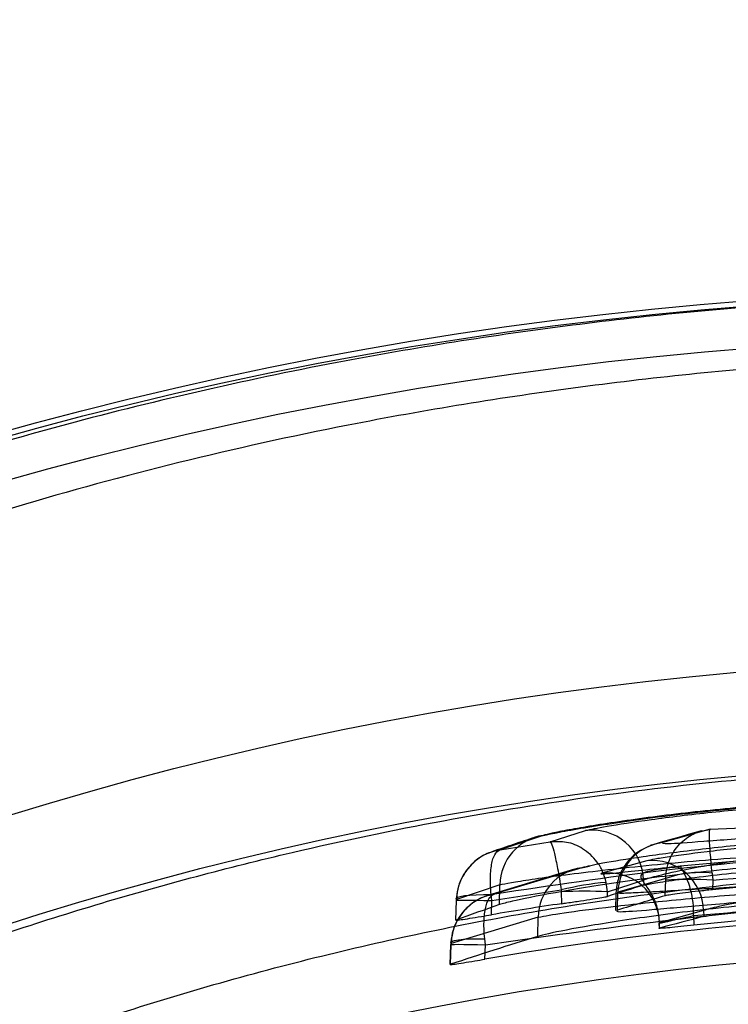
# Model space of a CAD drawing. Units: millimetres. Extents: x 19446 to 25980, y 32635 to 40830.
# Drawn here: x 24098 to 24102, y 35672 to 35677 of the extents above; entities that cross this region are included whole.
import ezdxf

# ---------------------------------------------------------------- set-up
doc = ezdxf.new("R2010")
doc.units = ezdxf.units.MM
doc.header["$LTSCALE"] = 200

msp = doc.modelspace()

# ---------------------------------------------------------------- linework, layer by layer
at = {"color": 7, "linetype": 'Continuous', "lineweight": 25}
for p, q in [((24101.7739, 35672.5998), (24103.4109, 35672.6768)), ((24100.9951, 35672.5384), (24101.1677, 35672.5937)), ((24101.7739, 35672.5998), (24101.5444, 35672.535)), ((24100.9604, 35672.57), (24100.7517, 35672.5006)), ((24100.7517, 35672.5006), (24100.9951, 35672.5384)), ((24101.4654, 35672.446), (24101.2468, 35672.3858)), ((24101.1142, 35672.4055), (24100.6906, 35672.2773)), ((24101.1485, 35672.4127), (24100.7254, 35672.2857)), ((24101.1869, 35672.4191), (24101.094, 35672.3986)), ((24101.7837, 35672.3866), (24101.7867, 35672.3527)), ((24101.2737, 35672.2956), (24101.2682, 35672.3413)), ((24101.2737, 35672.2956), (24101.4499, 35672.3527)), ((24101.5577, 35672.3595), (24101.3253, 35672.2933)), ((24101.4499, 35672.3527), (24101.4506, 35672.3275)), ((24101.5558, 35672.2763), (24101.5576, 35672.3527)), ((24101.5576, 35672.3527), (24101.5577, 35672.3595)), ((24101.7867, 35672.3527), (24101.7856, 35672.3054)), ((24100.7501, 35672.3294), (24100.5382, 35672.2584)), ((24100.7107, 35672.2524), (24101.0488, 35672.3048)), ((24100.7476, 35672.2329), (24100.7501, 35672.3294)), ((24101.0488, 35672.3048), (24101.0499, 35672.2956)), ((24101.0512, 35672.2376), (24101.0499, 35672.2956)), ((24101.2742, 35672.2733), (24101.2737, 35672.2956)), ((24101.3151, 35672.2926), (24101.3125, 35672.2036)), ((24101.3227, 35672.2059), (24101.3253, 35672.2933)), ((24100.5364, 35672.2531), (24100.5336, 35672.1577)), ((24100.5352, 35672.158), (24100.538, 35672.2524)), ((24100.5379, 35672.2648), (24100.5375, 35672.2535)), ((24100.5382, 35672.2584), (24100.538, 35672.2524)), ((24100.7107, 35672.2524), (24100.7074, 35672.2816)), ((24100.7087, 35672.1836), (24100.7107, 35672.2524)), ((24101.7425, 35672.2044), (24101.5273, 35672.1447)), ((24101.7425, 35672.2044), (24101.7433, 35672.1748)), ((24100.9365, 35672.1718), (24100.5125, 35672.0434)), ((24100.9341, 35672.0782), (24100.9365, 35672.1718)), ((24101.5273, 35672.1447), (24101.525, 35672.1434)), ((24101.525, 35672.1434), (24101.5258, 35672.1176)), ((24101.5281, 35672.1186), (24101.5273, 35672.1447)), ((24101.6934, 35672.1793), (24101.6948, 35672.1325)), ((24100.5112, 35672.05), (24100.5108, 35672.0386)), ((24100.6793, 35672.0375), (24100.676, 35672.0662)), ((24100.5099, 35672.0382), (24100.507, 35671.9417)), ((24100.5094, 35671.9422), (24100.5122, 35672.0375)), ((24100.5125, 35672.0434), (24100.5122, 35672.0375)), ((24100.6772, 35671.9674), (24100.6793, 35672.0375))]:
    msp.add_line(p, q, dxfattribs=at)
at = {"color": 7, "linetype": 'Continuous', "lineweight": 25, "flags": 128}
for points in [[(24101.7342, 35672.5926), (24101.7263, 35672.5904), (24101.6791, 35672.5772), (24101.6196, 35672.5604), (24101.5653, 35672.5448), (24101.526, 35672.5334), (24101.5008, 35672.526), (24101.4872, 35672.5221), (24101.484, 35672.5211), (24101.4833, 35672.5209), (24101.483, 35672.5208), (24101.483, 35672.5208), (24101.483, 35672.5208), (24101.4829, 35672.5208), (24101.4829, 35672.5208), (24101.4829, 35672.5208), (24101.4829, 35672.5208), (24101.4829, 35672.5208), (24101.4829, 35672.5208), (24101.4829, 35672.5208), (24101.483, 35672.5208), (24101.4831, 35672.5209), (24101.4836, 35672.521), (24101.4857, 35672.5216), (24101.5029, 35672.5267)], [(24100.538, 35672.2524), (24100.5369, 35672.2533), (24100.5434, 35672.254), (24100.5573, 35672.2545), (24100.5781, 35672.2546), (24100.6049, 35672.2545), (24100.6368, 35672.254), (24100.6726, 35672.2533), (24100.7107, 35672.2524)], [(24100.5382, 35672.2584), (24100.5372, 35672.2638), (24100.5436, 35672.2687), (24100.5572, 35672.2731), (24100.5775, 35672.2767), (24100.6038, 35672.2795), (24100.635, 35672.2813), (24100.67, 35672.282), (24100.7074, 35672.2816)], [(24100.5125, 35672.0434), (24100.5105, 35672.0487), (24100.5159, 35672.0535), (24100.5286, 35672.0578), (24100.5481, 35672.0614), (24100.5736, 35672.0641), (24100.6043, 35672.0659), (24100.6388, 35672.0666), (24100.676, 35672.0662)], [(24100.5122, 35672.0375), (24100.5101, 35672.0384), (24100.5156, 35672.0391), (24100.5286, 35672.0395), (24100.5486, 35672.0396), (24100.5747, 35672.0395), (24100.606, 35672.0391), (24100.6414, 35672.0384), (24100.6793, 35672.0375)]]:
    msp.add_lwpolyline(points, dxfattribs=at)
at = {"color": 7, "linetype": 'Continuous', "lineweight": 25}
for radius in [35.9444, 35.9444, 35.9444, 35.9444, 35.9444, 35.9444, 35.9444, 35.9444, 35.9444, 35.9444, 33.9444, 33.9444, 33.9444, 33.9444, 33.9444, 33.9444, 33.9444, 33.9444, 33.9444, 33.9444, 32.9444, 32.9444, 32.9444, 32.9444, 32.9444, 30.9444, 30.9444, 30.9444, 30.9444, 30.9444, 30.9444, 30.9444, 30.9444, 30.9444, 30.9444, 28.9444, 28.9444, 28.9444, 28.9444, 28.9444, 18.7994, 18.7731, 18.5675, 17, 17, 17, 17, 17, 16.4966, 15.5886]:
    msp.add_circle((24103.4109, 35656.4309), radius, dxfattribs=at)
for centre, radius, start, end in [((24101.2, 35672.3458), 0.25, 1.5751, 97.43), ((24100.9975, 35672.3253), 0.2475, 98.62, 179.0472), ((24101.5729, 35672.289), 0.2476, 96.6054, 179.0124), ((24101.4928, 35672.1977), 0.2498, 1.535, 96.3078), ((24101.1832, 35672.1685), 0.2467, 98.0925, 179.2286), ((24101.2776, 35672.1379), 0.2498, 1.5523, 97.097), ((24101.7269, 35671.9037), 0.4862, 83.2914, 110.3659), ((24101.2818, 35672.1971), 0.4119, 357.5216, 32.9487), ((24101.396, 35670.8969), 1.4501, 95.0586, 103.8532), ((24101.6721, 35669.7917), 2.5635, 87.4391, 92.5609), ((24101.1618, 35669.7343), 2.5638, 87.4979, 92.5021)]:
    msp.add_arc(centre, radius, start, end, dxfattribs=at)
for centre, major_axis, ratio, start_param, end_param in [((24103.3546, 35656.4213), (15.7353, 2.6774), 0.999994, 1.299657, 1.500716), ((24106.3642, 35656.5089), (16.8012, 0.4436), 0.98443, 1.841502, 1.852491), ((24103.3557, 35656.4403), (15.5299, -2.6629), 0.999994, 1.632621, 1.911437), ((24106.4002, 35656.352), (16.8798, -0.4456), 0.984193, 1.887759, 1.902203), ((24103.3556, 35656.4214), (15.5714, 2.67), 0.999994, 1.33782, 1.506298), ((24106.4147, 35656.3516), (17.0884, -0.4512), 0.98443, 1.934699, 1.947895), ((24103.3643, 35656.4404), (15.6409, -3.2037), 0.999996, 1.918216, 1.939931), ((24105.81, 35656.4945), (16.3615, 0.4335), 0.989191, 1.79569, 1.809285), ((24105.8475, 35656.3663), (16.6175, -0.4403), 0.989191, 1.897057, 1.923917)]:
    msp.add_ellipse(centre, major_axis=major_axis, ratio=ratio, start_param=start_param, end_param=end_param, dxfattribs=at)
for points, knots in [([(24103.4109, 35675.1995), (24103.0255, 35675.1925), (24102.2524, 35675.1785), (24101.0967, 35675.0651), (24100.1032, 35674.9086), (24099.2702, 35674.7331), (24098.5918, 35674.5633), (24097.9195, 35674.3676), (24097.2542, 35674.1462), (24096.4555, 35673.8461), (24095.5313, 35673.4446), (24094.4977, 35672.9164), (24093.701, 35672.4436), (24093.1187, 35672.0625), (24092.7354, 35671.7976), (24092.3573, 35671.522), (24091.9848, 35671.2356), (24091.6183, 35670.9387), (24091.1451, 35670.5348), (24090.577, 35670.0113), (24089.9316, 35669.3544), (24089.3149, 35668.6602), (24088.7294, 35667.9298), (24088.1774, 35667.1643), (24087.6236, 35666.3064), (24087.097, 35665.3771), (24086.6215, 35664.4043), (24086.2353, 35663.4831), (24085.9224, 35662.6184), (24085.7615, 35662.0738), (24085.6835, 35661.8095)], [0, 0, 0, 0, 0.0406943, 0.0816492, 0.1230156, 0.1480989, 0.1734138, 0.1989899, 0.2248564, 0.251041, 0.2944984, 0.3393572, 0.3857125, 0.4043553, 0.4232473, 0.4423931, 0.4617972, 0.481464, 0.5013975, 0.5403428, 0.5803273, 0.6213742, 0.6635052, 0.7067402, 0.7510975, 0.806406, 0.8589108, 0.9086489, 0.9556624, 1, 1, 1, 1]), ([(24103.4109, 35674.9031), (24103.0328, 35674.8954), (24102.2728, 35674.88), (24101.1349, 35674.7634), (24100.1032, 35674.5953), (24099.1867, 35674.3926), (24098.3823, 35674.1738), (24097.5928, 35673.9183), (24096.795, 35673.6173), (24095.9913, 35673.2681), (24095.1845, 35672.8683), (24094.4059, 35672.4318), (24093.6683, 35671.9683), (24092.9695, 35671.4807), (24092.2963, 35670.9621), (24091.6679, 35670.4284), (24091.0813, 35669.8823), (24090.5332, 35669.3263), (24090.0101, 35668.7472), (24089.6004, 35668.2521), (24089.2907, 35667.8531), (24089.0626, 35667.5461), (24088.8367, 35667.2283), (24088.6136, 35666.8996), (24088.3939, 35666.5599), (24088.1071, 35666.0941), (24087.7575, 35665.4774), (24087.3755, 35664.7219), (24087.0169, 35663.9228), (24086.7084, 35663.1387), (24086.4501, 35662.3944), (24086.3181, 35661.9377), (24086.2562, 35661.7234)], [0, 0, 0, 0, 0.040884, 0.082196, 0.1241, 0.155295, 0.186018, 0.217293, 0.249173, 0.283774, 0.319269, 0.355708, 0.391263, 0.426043, 0.461976, 0.499089, 0.53249, 0.567176, 0.603162, 0.638151, 0.655508, 0.673351, 0.69168, 0.710498, 0.729803, 0.749598, 0.78942, 0.833113, 0.874935, 0.921466, 0.963152, 1, 1, 1, 1]), ([(24087.1906, 35656.4309), (24087.1938, 35656.6811), (24087.2003, 35657.1872), (24087.2518, 35657.933), (24087.3331, 35658.6734), (24087.4363, 35659.3394), (24087.5547, 35659.9496), (24087.679, 35660.4923), (24087.8195, 35661.0238), (24087.977, 35661.5504), (24088.1722, 35662.132), (24088.417, 35662.7764), (24088.7119, 35663.4579), (24089.0325, 35664.1155), (24089.3818, 35664.759), (24089.7895, 35665.4362), (24090.2136, 35666.0652), (24090.6782, 35666.6899), (24091.1397, 35667.2568), (24091.6501, 35667.8245), (24092.163, 35668.3458), (24092.7046, 35668.8497), (24093.2854, 35669.3412), (24093.8907, 35669.8056), (24094.4979, 35670.2283), (24095.1083, 35670.6136), (24095.7238, 35670.965), (24096.3439, 35671.2841), (24097.0587, 35671.614), (24097.8752, 35671.9409), (24098.799, 35672.2472), (24099.9068, 35672.542), (24101.2113, 35672.7844), (24102.7167, 35672.92), (24104.228, 35672.9143), (24105.5587, 35672.7841), (24106.703, 35672.5817), (24107.6634, 35672.3504), (24108.7503, 35672.0169), (24109.9398, 35671.5517), (24111.1143, 35670.9688), (24112.1402, 35670.3565), (24113.0287, 35669.7411), (24113.861, 35669.0794), (24114.6382, 35668.3741), (24115.3098, 35667.6805), (24115.8505, 35667.0548), (24116.3143, 35666.4672), (24116.7707, 35665.8334), (24117.2219, 35665.1325), (24117.6208, 35664.4344), (24117.9488, 35663.7986), (24118.1351, 35663.3867), (24118.2225, 35663.1935)], [0, 0, 0, 0, 0.015497, 0.031348, 0.046654, 0.062678, 0.074811, 0.087484, 0.099799, 0.11204, 0.125229, 0.142429, 0.160549, 0.178084, 0.194957, 0.213413, 0.235327, 0.24992, 0.269765, 0.288008, 0.304646, 0.321873, 0.340293, 0.357922, 0.374764, 0.391049, 0.406908, 0.422352, 0.437389, 0.4587, 0.479495, 0.499814, 0.531406, 0.562518, 0.593522, 0.624813, 0.64544, 0.666276, 0.687203, 0.718038, 0.749037, 0.773927, 0.798606, 0.823106, 0.847897, 0.872597, 0.891949, 0.907309, 0.926659, 0.948495, 0.967707, 0.984852, 1, 1, 1, 1]), ([(24102.0965, 35672.7215), (24101.963, 35672.7098), (24101.6964, 35672.6864), (24101.3327, 35672.6387), (24101.1106, 35672.6022), (24100.9974, 35672.58), (24100.9727, 35672.5733), (24100.9604, 35672.57)], [0, 0, 0, 0, 0.251308, 0.501637, 0.750409, 0.875496, 1, 1, 1, 1]), ([(24102.103, 35672.7184), (24101.9628, 35672.7059), (24101.6827, 35672.6809), (24101.3021, 35672.6299), (24101.0092, 35672.5808), (24100.9386, 35672.5631), (24100.9032, 35672.5542)], [0, 0, 0, 0, 0.250499, 0.500717, 0.750142, 1, 1, 1, 1]), ([(24101.1677, 35672.5937), (24101.1949, 35672.5999), (24101.2495, 35672.6124), (24101.4768, 35672.6472), (24101.7774, 35672.6845), (24101.9995, 35672.7035), (24102.1109, 35672.7131)], [0, 0, 0, 0, 0.248105, 0.497328, 0.747844, 1, 1, 1, 1]), ([(24103.1428, 35672.5765), (24103.0846, 35672.5776), (24102.9677, 35672.5797), (24102.6902, 35672.5745), (24102.3703, 35672.5597), (24102.0318, 35672.5344), (24101.7104, 35672.501), (24101.4372, 35672.4651), (24101.232, 35672.4319), (24101.1763, 35672.4191), (24101.1485, 35672.4127)], [0, 0, 0, 0, 0.124306, 0.24926, 0.374894, 0.500459, 0.626109, 0.751128, 0.875487, 1, 1, 1, 1]), ([(24102.3968, 35672.5858), (24102.2709, 35672.5777), (24102.0193, 35672.5616), (24101.7248, 35672.5384), (24101.54, 35672.5257), (24101.5429, 35672.5319), (24101.5444, 35672.535)], [0, 0, 0, 0, 0.250141, 0.500044, 0.749416, 1, 1, 1, 1]), ([(24101.5577, 35672.3595), (24101.5591, 35672.3777), (24101.562, 35672.4131), (24101.5842, 35672.4756), (24101.6282, 35672.537), (24101.6973, 35672.5854), (24101.7487, 35672.5951), (24101.7739, 35672.5998)], [0, 0, 0, 0, 0.150082, 0.291909, 0.547519, 0.778927, 1, 1, 1, 1]), ([(24101.7837, 35672.3866), (24101.782, 35672.4044), (24101.7787, 35672.439), (24101.774, 35672.4983), (24101.7708, 35672.554), (24101.7704, 35672.5941), (24101.7728, 35672.598), (24101.7739, 35672.5998)], [0, 0, 0, 0, 0.150147, 0.291999, 0.547595, 0.778966, 1, 1, 1, 1]), ([(24100.92, 35672.5604), (24100.8855, 35672.5491), (24100.8167, 35672.5264), (24100.746, 35672.5023), (24100.7107, 35672.4903)], [0, 0, 0, 0, 0.500791, 1, 1, 1, 1]), ([(24101.2682, 35672.3413), (24101.263, 35672.3595), (24101.2529, 35672.395), (24101.217, 35672.4545), (24101.1582, 35672.508), (24101.0763, 35672.5421), (24101.0218, 35672.5396), (24100.9951, 35672.5384)], [0, 0, 0, 0, 0.149152, 0.291107, 0.547446, 0.779071, 1, 1, 1, 1]), ([(24100.9951, 35672.5384), (24100.9977, 35672.5355), (24101.0029, 35672.5297), (24101.0157, 35672.4842), (24101.0288, 35672.423), (24101.0402, 35672.3595), (24101.0459, 35672.3233), (24101.0488, 35672.3048)], [0, 0, 0, 0, 0.220888, 0.452473, 0.708797, 0.850779, 1, 1, 1, 1]), ([(24101.5029, 35672.5267), (24101.4767, 35672.517), (24101.4391, 35672.5032), (24101.394, 35672.4671), (24101.3657, 35672.4358), (24101.3436, 35672.4008), (24101.3222, 35672.3526), (24101.3179, 35672.3149), (24101.3151, 35672.2902)], [0, 0, 0, 0, 0.317964, 0.455827, 0.577385, 0.689242, 0.796126, 1, 1, 1, 1]), ([(24103.0794, 35672.5547), (24103.0847, 35672.556), (24103.0952, 35672.5587), (24103.0693, 35672.5617), (24103.0158, 35672.564), (24102.9048, 35672.5652), (24102.7012, 35672.5622), (24102.3956, 35672.5486), (24102.0726, 35672.5245), (24101.7779, 35672.494), (24101.5949, 35672.4692), (24101.499, 35672.4536), (24101.4765, 35672.4485), (24101.4654, 35672.446)], [0, 0, 0, 0, 0.062562, 0.125629, 0.188543, 0.251122, 0.37589, 0.500639, 0.625255, 0.749913, 0.874604, 0.937542, 1, 1, 1, 1]), ([(24100.7517, 35672.5006), (24100.7303, 35672.4954), (24100.6853, 35672.4843), (24100.62, 35672.4415), (24100.573, 35672.3846), (24100.5455, 35672.3221), (24100.5406, 35672.2846), (24100.538, 35672.2649)], [0, 0, 0, 0, 0.1984581, 0.4167354, 0.6761632, 0.8298132, 1, 1, 1, 1]), ([(24100.7517, 35672.5006), (24100.7265, 35672.4942), (24100.6749, 35672.4809), (24100.607, 35672.4304), (24100.5642, 35672.3696), (24100.5427, 35672.3094), (24100.5397, 35672.2757), (24100.5382, 35672.2584)], [0, 0, 0, 0, 0.222696, 0.455401, 0.710568, 0.851153, 1, 1, 1, 1]), ([(24100.7074, 35672.2816), (24100.706, 35672.2985), (24100.7032, 35672.3314), (24100.7036, 35672.3887), (24100.7111, 35672.4446), (24100.7282, 35672.4881), (24100.744, 35672.4965), (24100.7517, 35672.5006)], [0, 0, 0, 0, 0.148904, 0.28951, 0.544663, 0.777336, 1, 1, 1, 1]), ([(24100.7254, 35672.2857), (24100.9995, 35672.3268), (24101.5701, 35672.4123), (24102.4668, 35672.4887), (24103.0887, 35672.4977), (24103.4109, 35672.5024)], [0, 0, 0, 0, 0.3081648, 0.6415031, 1, 1, 1, 1]), ([(24100.7501, 35672.3294), (24100.7655, 35672.3328), (24100.7962, 35672.3395), (24100.9341, 35672.3612), (24101.1536, 35672.3903), (24101.4307, 35672.4205), (24101.7368, 35672.4502), (24101.9839, 35672.4674), (24102.1485, 35672.4789)], [0, 0, 0, 0, 0.126051, 0.251226, 0.500166, 0.625638, 0.750429, 1, 1, 1, 1]), ([(24101.6275, 35672.4211), (24101.9241, 35672.449), (24102.5173, 35672.5048), (24103.113, 35672.511), (24103.4109, 35672.5141)], [0, 0, 0, 0, 0.500047, 1, 1, 1, 1]), ([(24102.0989, 35672.4705), (24102.0221, 35672.4611), (24101.8687, 35672.4422), (24101.6616, 35672.4055), (24101.507, 35672.3712), (24101.4689, 35672.3588), (24101.4499, 35672.3527)], [0, 0, 0, 0, 0.250753, 0.500975, 0.750604, 1, 1, 1, 1]), ([(24101.7867, 35672.3527), (24102.3201, 35672.3931), (24103.3868, 35672.4739), (24104.4542, 35672.3938), (24104.9878, 35672.3538)], [0, 0, 0, 0, 0.500101, 1, 1, 1, 1]), ([(24089.4662, 35649.8767), (24089.3862, 35650.0706), (24089.2293, 35650.4509), (24089.0228, 35651.0288), (24088.8413, 35651.5979), (24088.6845, 35652.1595), (24088.5112, 35652.8741), (24088.3414, 35653.7589), (24088.2048, 35654.8392), (24088.1482, 35655.7614), (24088.1394, 35656.5049), (24088.151, 35657.0653), (24088.1781, 35657.5717), (24088.2152, 35658.025), (24088.2578, 35658.4274), (24088.3106, 35658.8333), (24088.3824, 35659.2966), (24088.4793, 35659.8185), (24088.6081, 35660.399), (24088.7616, 35660.9891), (24088.9417, 35661.5888), (24089.2014, 35662.346), (24089.5682, 35663.2534), (24090.0721, 35664.283), (24090.6501, 35665.2759), (24091.2945, 35666.2203), (24091.9684, 35667.0682), (24092.6631, 35667.8309), (24093.3625, 35668.5075), (24094.114, 35669.1476), (24094.916, 35669.7459), (24095.7664, 35670.2955), (24096.6746, 35670.8), (24097.641, 35671.2516), (24098.6647, 35671.6411), (24099.7071, 35671.9523), (24100.7641, 35672.1852), (24101.8312, 35672.3398), (24102.9097, 35672.4164), (24103.9957, 35672.4134), (24105.085, 35672.3296), (24106.0761, 35672.1789), (24106.9681, 35671.9836), (24107.7643, 35671.7622), (24108.5506, 35671.4954), (24109.302, 35671.1927), (24110.0181, 35670.8587), (24110.6993, 35670.4974), (24111.3652, 35670.0991), (24112.0674, 35669.6283), (24112.7957, 35669.0768), (24113.538, 35668.4358), (24114.349, 35667.6393), (24115.1933, 35666.671), (24116.0316, 35665.5051), (24116.7634, 35664.2856), (24117.1609, 35663.4126), (24117.3552, 35662.9859)], [0, 0, 0, 0, 0.013513, 0.02651, 0.039009, 0.051032, 0.062601, 0.083835, 0.104653, 0.12545, 0.135872, 0.146329, 0.156879, 0.164458, 0.172185, 0.18008, 0.188161, 0.199642, 0.211602, 0.224075, 0.23709, 0.250674, 0.274748, 0.300031, 0.325475, 0.350237, 0.375203, 0.39638, 0.417214, 0.437741, 0.459048, 0.479818, 0.500103, 0.522005, 0.543357, 0.564246, 0.584764, 0.605011, 0.625089, 0.645414, 0.665812, 0.686394, 0.702018, 0.717849, 0.733929, 0.750297, 0.765522, 0.781019, 0.796813, 0.812929, 0.833311, 0.854077, 0.875267, 0.906458, 0.937726, 0.969563, 1, 1, 1, 1]), ([(24102.1487, 35672.4304), (24102.0072, 35672.4182), (24101.7241, 35672.3939), (24101.3247, 35672.3418), (24101.0027, 35672.2894), (24100.8099, 35672.2506), (24100.765, 35672.2378), (24100.7476, 35672.2329)], [0, 0, 0, 0, 0.215054, 0.430076, 0.645961, 0.86247, 1, 1, 1, 1]), ([(24101.2468, 35672.3858), (24101.2439, 35672.3848), (24101.2382, 35672.3826), (24101.2573, 35672.3826), (24101.3212, 35672.388), (24101.4558, 35672.4025), (24101.5701, 35672.4149), (24101.6275, 35672.4211)], [0, 0, 0, 0, 0.125027, 0.251647, 0.500696, 0.749549, 1, 1, 1, 1]), ([(24101.6353, 35672.4184), (24101.6045, 35672.4148), (24101.546, 35672.4081), (24101.4786, 35672.3975), (24101.4454, 35672.3871), (24101.4358, 35672.376), (24101.4361, 35672.3622), (24101.4535, 35672.3364), (24101.4877, 35672.2875), (24101.5194, 35672.2203), (24101.5241, 35672.1677), (24101.5264, 35672.141)], [0, 0, 0, 0, 0.150043, 0.285153, 0.40615, 0.463005, 0.51849, 0.629103, 0.745883, 0.870939, 1, 1, 1, 1]), ([(24101.4506, 35672.3275), (24101.4655, 35672.3308), (24101.4954, 35672.3374), (24101.6166, 35672.3554), (24101.78, 35672.3755), (24101.95, 35672.3931), (24102.0564, 35672.402), (24102.0987, 35672.4055)], [0, 0, 0, 0, 0.214999, 0.429717, 0.648274, 0.860453, 1, 1, 1, 1]), ([(24100.9365, 35672.1718), (24100.9703, 35672.1782), (24101.0375, 35672.1908), (24101.288, 35672.2234), (24101.6212, 35672.2588), (24102.0143, 35672.2919), (24102.4285, 35672.3166), (24102.8195, 35672.3314), (24103.1586, 35672.3364), (24103.3007, 35672.3342), (24103.3717, 35672.3332)], [0, 0, 0, 0, 0.1254292, 0.2502285, 0.3749421, 0.4999747, 0.6247321, 0.7499805, 0.8750088, 1, 1, 1, 1]), ([(24101.3253, 35672.2933), (24101.3218, 35672.2909), (24101.3165, 35672.2873), (24101.4306, 35672.2928), (24101.5548, 35672.2997), (24101.7191, 35672.3096), (24101.8828, 35672.3189), (24102.0393, 35672.3273), (24102.19, 35672.3349), (24102.3073, 35672.34), (24102.3741, 35672.3429)], [0, 0, 0, 0, 0.243678, 0.368738, 0.497593, 0.617938, 0.747398, 0.813846, 0.894104, 1, 1, 1, 1]), ([(24103.3729, 35672.2812), (24103.2966, 35672.2837), (24103.144, 35672.2885), (24102.7759, 35672.2844), (24102.3532, 35672.2648), (24101.9139, 35672.2287), (24101.5062, 35672.1804), (24101.1779, 35672.1298), (24100.9946, 35672.0944), (24100.9494, 35672.0823), (24100.9341, 35672.0782)], [0, 0, 0, 0, 0.132514, 0.265027, 0.396926, 0.530346, 0.662182, 0.797653, 0.93151, 1, 1, 1, 1]), ([(24101.7856, 35672.3054), (24101.7628, 35672.303), (24101.7172, 35672.2984), (24101.6521, 35672.2907), (24101.5994, 35672.2838), (24101.5666, 35672.2787), (24101.559, 35672.277), (24101.5558, 35672.2763)], [0, 0, 0, 0, 0.213405, 0.426819, 0.639841, 0.851338, 1, 1, 1, 1]), ([(24102.8376, 35672.3114), (24102.84, 35672.314), (24102.8448, 35672.3191), (24102.7477, 35672.3224), (24102.5833, 35672.3192), (24102.3745, 35672.3058), (24102.153, 35672.2819), (24101.9538, 35672.2518), (24101.8015, 35672.2218), (24101.7622, 35672.2102), (24101.7425, 35672.2044)], [0, 0, 0, 0, 0.125206, 0.249955, 0.374889, 0.499745, 0.624793, 0.750014, 0.875059, 1, 1, 1, 1]), ([(24100.7254, 35672.2857), (24100.7039, 35672.2803), (24100.6587, 35672.2691), (24100.5934, 35672.2263), (24100.5465, 35672.1697), (24100.5188, 35672.1073), (24100.5139, 35672.0698), (24100.5113, 35672.0501)], [0, 0, 0, 0, 0.1984578, 0.4163926, 0.6754471, 0.8291983, 1, 1, 1, 1]), ([(24100.7254, 35672.2857), (24100.7002, 35672.2791), (24100.6486, 35672.2657), (24100.5809, 35672.2151), (24100.5383, 35672.1544), (24100.5169, 35672.0942), (24100.514, 35672.0607), (24100.5125, 35672.0434)], [0, 0, 0, 0, 0.222757, 0.455479, 0.710611, 0.851164, 1, 1, 1, 1]), ([(24100.676, 35672.0662), (24100.6746, 35672.0831), (24100.672, 35672.1159), (24100.6729, 35672.1731), (24100.6814, 35672.2291), (24100.7001, 35672.2728), (24100.7171, 35672.2815), (24100.7254, 35672.2857)], [0, 0, 0, 0, 0.1488928, 0.2894657, 0.5445856, 0.7772749, 1, 1, 1, 1]), ([(24100.6793, 35672.0375), (24101.163, 35672.1058), (24102.1286, 35672.2422), (24103.5947, 35672.2844), (24104.5659, 35672.2039), (24105.0527, 35672.1636)], [0, 0, 0, 0, 0.333659, 0.666055, 1, 1, 1, 1]), ([(24101.0512, 35672.2376), (24101.0597, 35672.2388), (24101.0906, 35672.2434), (24101.1445, 35672.2514), (24101.2045, 35672.2607), (24101.2497, 35672.2681), (24101.2692, 35672.2718), (24101.2734, 35672.273), (24101.2742, 35672.2733)], [0, 0, 0, 0, 0.081994, 0.298872, 0.515747, 0.732566, 0.948402, 1, 1, 1, 1]), ([(24101.3227, 35672.2059), (24101.3183, 35672.2022), (24101.3096, 35672.1947), (24101.4718, 35672.2069), (24101.7454, 35672.2313), (24102.0658, 35672.2579), (24102.2873, 35672.2724), (24102.3722, 35672.278)], [0, 0, 0, 0, 0.21561, 0.431229, 0.646963, 0.864616, 1, 1, 1, 1]), ([(24101.6934, 35672.1793), (24102.1361, 35672.2177), (24103.0214, 35672.2946), (24103.9098, 35672.2593), (24104.3539, 35672.2417)], [0, 0, 0, 0, 0.5000729, 1, 1, 1, 1]), ([(24101.7433, 35672.1748), (24101.7589, 35672.1779), (24101.7902, 35672.1839), (24101.9096, 35672.1993), (24102.0677, 35672.216), (24102.2529, 35672.2317), (24102.4409, 35672.2439), (24102.6123, 35672.2515), (24102.7479, 35672.2547), (24102.8289, 35672.2539), (24102.8479, 35672.2513), (24102.8383, 35672.2491), (24102.836, 35672.2486)], [0, 0, 0, 0, 0.107573, 0.215071, 0.323584, 0.429603, 0.540067, 0.644693, 0.753926, 0.860176, 0.966718, 1, 1, 1, 1]), ([(24100.5352, 35672.158), (24100.5345, 35672.1574), (24100.533, 35672.1561), (24100.5584, 35672.1593), (24100.6013, 35672.1659), (24100.6542, 35672.1745), (24100.6923, 35672.1809), (24100.7087, 35672.1836)], [0, 0, 0, 0, 0.208908, 0.417832, 0.626803, 0.838659, 1, 1, 1, 1]), ([(24101.525, 35672.1434), (24101.5272, 35672.1434), (24101.5306, 35672.1436), (24101.5511, 35672.1479), (24101.575, 35672.1531), (24101.6069, 35672.1608), (24101.6478, 35672.1697), (24101.6771, 35672.1759), (24101.6934, 35672.1793)], [0, 0, 0, 0, 0.238742, 0.366501, 0.499752, 0.678819, 0.821725, 1, 1, 1, 1]), ([(24101.6948, 35672.1325), (24101.6729, 35672.1302), (24101.6291, 35672.1256), (24101.5753, 35672.1203), (24101.5382, 35672.1173), (24101.5268, 35672.117), (24101.5254, 35672.1177), (24101.527, 35672.1182), (24101.5281, 35672.1186)], [0, 0, 0, 0, 0.215558, 0.431129, 0.646329, 0.860747, 0.902182, 1, 1, 1, 1]), ([(24100.5094, 35671.9422), (24100.5081, 35671.9415), (24100.5055, 35671.94), (24100.5292, 35671.943), (24100.5708, 35671.9494), (24100.6228, 35671.9581), (24100.6607, 35671.9646), (24100.6772, 35671.9674)], [0, 0, 0, 0, 0.208742, 0.417505, 0.626185, 0.83773, 1, 1, 1, 1])]:
    msp.add_open_spline(points, degree=3, knots=knots, dxfattribs=at)

doc.saveas('drawing.dxf')
